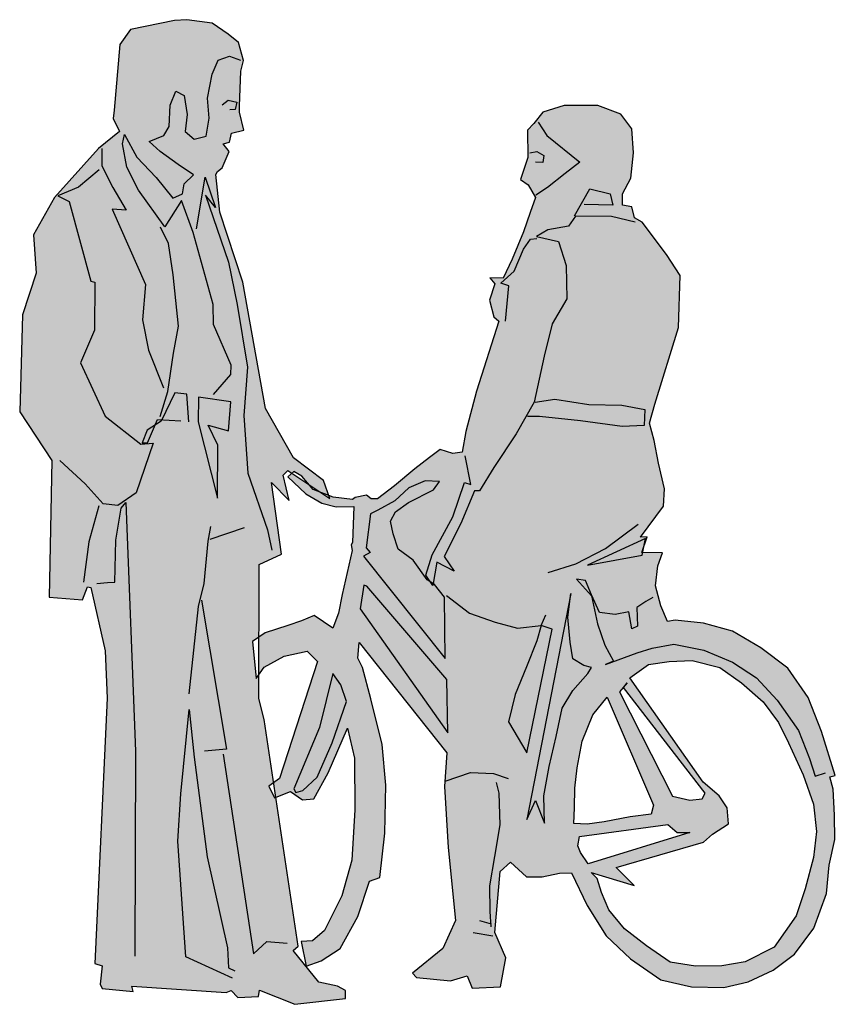
# Model space of a CAD drawing. Units: millimetres. Extents: x 1911 to 2621, y 1057 to 1636.
# Drawn here: x 2177 to 2178, y 1528 to 1529 of the extents above; entities that cross this region are included whole.
import ezdxf

# ---------------------------------------------------------------- set-up
doc = ezdxf.new("R2010")
doc.units = ezdxf.units.MM
doc.layers.get('0').update_dxf_attribs({"color": 1})

# ---------------------------------------------------------------- blocks, each defined once
blk = doc.blocks.new('Casal06')
h = blk.add_hatch(color=256)
h.paths.add_polyline_path([(-40.47, 59.39), (-41.18, 58.56), (-31.46, 39.38), (-28.27, 38.63), (-25.97, 38.9), (-25.44, 39.94)], flags=16)
h.paths.add_polyline_path([(-28.23, 32.71), (-30.56, 32.71), (-32.27, 34.13), (-48.52, 31.93), (-48.86, 30.24), (-48.34, 28.98), (-46.97, 26.92)], flags=16)
h.paths.add_polyline_path([(-43.48, 57.58), (-46.07, 54.33), (-48.08, 49.49), (-49.01, 44.58), (-49.42, 40.86), (-49.46, 37.21), (-49.59, 34.36), (-47.13, 34.23), (-44, 34.62), (-39.24, 35.59), (-35.37, 36.07), (-34.91, 37.7)], flags=16)
h.paths.add_polyline_path([(-4.95, 32.86), (-5.52, 37.9), (-7.38, 43.27), (-10.1, 49.21), (-11.93, 52.93), (-14.78, 56.71), (-18.76, 60.22), (-22.71, 63.02), (-27.81, 64.3), (-32.08, 64.15), (-35.85, 63.58), (-39.3, 61.13), (-25.81, 41.94), (-22.84, 39.42), (-21.4, 37.23), (-21.13, 34.28), (-24.11, 32.39), (-25.71, 30.92), (-41.78, 26.26), (-38.47, 22.94), (-46.42, 25.32), (-45.29, 24.21), (-44.5, 21.63), (-43.18, 18.44), (-40.28, 14.96), (-36.23, 11.85), (-31.88, 8.86), (-27.18, 8.11), (-22.39, 8.16), (-18.09, 8.89), (-12.71, 11.57), (-8.71, 17.34), (-7.04, 22.34), (-5.49, 28.07)], flags=16)
h.paths.add_polyline_path([(-98.81, 8.11), (-96.07, 9.09), (-92.57, 11.38), (-89.3, 17.23), (-87.16, 23.71), (-85.29, 24.44), (-84.35, 32.54), (-84.17, 41.41), (-84.83, 48.85), (-86.92, 57.26), (-88.45, 63.04), (-89.3, 64.73), (-89.08, 67.61), (-72.98, 47.37), (-73.37, 41.14), (-72.69, 29.9), (-71.37, 16.51), (-73.72, 11.33), (-79.29, 6.8), (-78.52, 6), (-72.26, 5.43), (-69.22, 6.35), (-68.3, 4.04), (-63.11, 4.3), (-62.12, 9.64), (-64.1, 14.32), (-63.12, 25.52), (-61.27, 27.23), (-58.3, 24.52), (-55.39, 24.52), (-52.25, 25.21), (-50.01, 25.27), (-47.11, 19.25), (-43.66, 13.71), (-39.18, 9.46), (-33.61, 5.61), (-27.96, 4.28), (-22.01, 4.17), (-17.55, 5.23), (-12.91, 7.34), (-9, 10.31), (-5.46, 15.09), (-3.11, 21.44), (-2.64, 26.68), (-1.58, 31.38), (-1.63, 35.89), (-1.89, 40.68), (-2.47, 42.92), (-1.49, 43.2), (-4.05, 51.28), (-6.49, 57.49), (-10.25, 62.93), (-15.21, 66.66), (-20.39, 69.71), (-25.76, 71.17), (-30.92, 71.73), (-32.39, 71.52), (-33.61, 74.38), (-34.56, 78.04), (-34.15, 81.75), (-33.28, 84.14), (-37.06, 84.21), (-36.13, 87.07), (-37.33, 87.01), (-33.11, 92.71), (-32.92, 95.87), (-34.04, 100.6), (-34.8, 104.78), (-35.68, 108), (-34.72, 111.47), (-30.32, 125.58), (-30.02, 135.13), (-32.53, 138.97), (-37.03, 144.97), (-38.44, 145.77), (-38.95, 147.77), (-40.61, 148.08), (-40.61, 150.14), (-39.12, 153.05), (-38.59, 157.72), (-38.92, 162.08), (-40.97, 164.81), (-45.2, 166.42), (-51.37, 166.38), (-55.3, 165.19), (-56.94, 163.07), (-58.14, 161.88), (-58.03, 156.81), (-59.42, 152.76), (-57.98, 151.78), (-56.66, 149.47), (-57.65, 146.74), (-58.86, 143.15), (-60.93, 138.12), (-62.6, 134.63), (-65.05, 134.7), (-64.13, 133.62), (-65.12, 130.58), (-64.33, 127.54), (-63.41, 126.71), (-67.5, 113.86), (-69.48, 106.43), (-70.11, 102.66), (-71.83, 102.42), (-74.16, 103.13), (-76.16, 101.63), (-78.87, 99.58), (-82.59, 96.46), (-85.73, 94.07), (-86.89, 94.07), (-87.75, 94.75), (-89.81, 94.3), (-90.3, 93.96), (-93.86, 94.37), (-97.57, 95.76), (-99.62, 98.22), (-101.09, 99.11), (-102.2, 98.1), (-98.92, 94.99), (-95.98, 93.27), (-93.34, 92.59), (-90.09, 92.64), (-90.32, 86.01), (-90.57, 85.61), (-90.39, 84.56), (-92.19, 76.46), (-92.87, 73.03), (-93.92, 70.24), (-97.39, 72.61), (-99.69, 71.63), (-102.21, 70.78), (-106.39, 69.41), (-108.73, 67.82), (-108.01, 61.03), (-106.56, 63.12), (-102.9, 65.13), (-98.66, 66.01), (-96.73, 64.13), (-103.76, 42.6), (-105.69, 41.22), (-104.69, 39.07), (-101.71, 40.2), (-99.5, 38.69), (-97.41, 38.87), (-94.79, 43.65), (-91.21, 51.9), (-89.96, 46.34), (-89.89, 36.85), (-90.41, 27.58), (-92.27, 21.02), (-95.48, 14.64), (-97.66, 12.74), (-99.78, 12.63)])
h.paths.add_polyline_path([(-120.78, 182.18), (-123.08, 182.06), (-131.13, 180.36), (-133.13, 177.64), (-134.14, 165.57), (-134.36, 164.04), (-133.17, 161.64), (-137.02, 158.49), (-145.14, 149.48), (-149, 142.59), (-148.5, 135.55), (-151.03, 127.89), (-151.54, 110.05), (-145.64, 101.13), (-146.13, 75.99), (-139.96, 75.51), (-139.09, 77.9), (-138.42, 77.78), (-135.81, 66.08), (-135.43, 57.39), (-137.74, 8.61), (-136.39, 8.18), (-136.73, 4.8), (-136.34, 4), (-130.66, 3.46), (-130.9, 4.45), (-113.53, 3.24), (-112.61, 3.63), (-111.41, 2.31), (-107.63, 2.55), (-107.42, 3.68), (-100.95, 1.09), (-91.58, 2.17), (-91.58, 3.64), (-93.05, 4.44), (-96.48, 5.16), (-101.2, 10.97), (-100.3, 11.8), (-106.58, 53.48), (-107.56, 57.32), (-107.49, 82), (-103.37, 83.86), (-105.21, 97.04), (-101.97, 93.74), (-103.06, 98.44), (-102.23, 99.24), (-94.48, 94.09), (-95.66, 97.41), (-101.15, 101.57), (-106.34, 110.67), (-110.49, 133.89), (-114.7, 146.77), (-115.48, 153.71), (-115.14, 154.26), (-114.28, 154.96), (-113.01, 157.97), (-114.08, 159.35), (-112.94, 159.63), (-112.6, 161.34), (-110.33, 161.86), (-111.12, 165.18), (-111.11, 166.25), (-110.85, 172.73), (-110.39, 174.66), (-111.3, 177.98), (-113.2, 179.52), (-116.14, 181.52)])
for points in [[(-120.78, 182.18), (-123.08, 182.06), (-131.13, 180.36), (-133.13, 177.64), (-134.14, 165.57), (-134.36, 164.04), (-133.17, 161.64), (-137.02, 158.49), (-145.14, 149.48), (-149, 142.59), (-148.5, 135.55), (-151.03, 127.89), (-151.54, 110.05), (-145.64, 101.13), (-146.13, 75.99), (-139.96, 75.51), (-139.09, 77.9), (-138.42, 77.78), (-135.81, 66.08), (-135.43, 57.39), (-137.74, 8.61), (-136.39, 8.18), (-136.73, 4.8), (-136.34, 4), (-130.66, 3.46), (-130.9, 4.45), (-113.53, 3.24), (-112.61, 3.63), (-111.41, 2.31), (-107.63, 2.55), (-107.42, 3.68), (-100.95, 1.09), (-91.58, 2.17), (-91.58, 3.64), (-93.05, 4.44), (-96.48, 5.16), (-101.2, 10.97), (-100.3, 11.8), (-106.58, 53.48), (-107.56, 57.32), (-107.49, 82), (-103.37, 83.86), (-105.21, 97.04), (-101.97, 93.74), (-103.06, 98.44), (-102.23, 99.24), (-94.48, 94.09), (-95.66, 97.41), (-101.15, 101.57), (-106.34, 110.67), (-110.49, 133.89), (-114.7, 146.77), (-115.48, 153.71), (-115.14, 154.26), (-114.28, 154.96), (-113.01, 157.97), (-114.08, 159.35), (-112.94, 159.63), (-112.6, 161.34), (-110.33, 161.86), (-111.12, 165.18), (-111.11, 166.25), (-110.85, 172.73), (-110.39, 174.66), (-111.3, 177.98), (-113.2, 179.52), (-116.14, 181.52)], [(-98.81, 8.11), (-96.07, 9.09), (-92.57, 11.38), (-89.3, 17.23), (-87.16, 23.71), (-85.29, 24.44), (-84.35, 32.54), (-84.17, 41.41), (-84.83, 48.85), (-86.92, 57.26), (-88.45, 63.04), (-89.3, 64.73), (-89.08, 67.61), (-72.98, 47.37), (-73.37, 41.14), (-72.69, 29.9), (-71.37, 16.51), (-73.72, 11.33), (-79.29, 6.8), (-78.52, 6), (-72.26, 5.43), (-69.22, 6.35), (-68.3, 4.04), (-63.11, 4.3), (-62.12, 9.64), (-64.1, 14.32), (-63.12, 25.52), (-61.27, 27.23), (-58.3, 24.52), (-55.39, 24.52), (-52.25, 25.21), (-50.01, 25.27), (-47.11, 19.25), (-43.66, 13.71), (-39.18, 9.46), (-33.61, 5.61), (-27.96, 4.28), (-22.01, 4.17), (-17.55, 5.23), (-12.91, 7.34), (-9, 10.31), (-5.46, 15.09), (-3.11, 21.44), (-2.64, 26.68), (-1.58, 31.38), (-1.63, 35.89), (-1.89, 40.68), (-2.47, 42.92), (-1.49, 43.2), (-4.05, 51.28), (-6.49, 57.49), (-10.25, 62.93), (-15.21, 66.66), (-20.39, 69.71), (-25.76, 71.17), (-30.92, 71.73), (-32.39, 71.52), (-33.61, 74.38), (-34.56, 78.04), (-34.15, 81.75), (-33.28, 84.14), (-37.06, 84.21), (-36.13, 87.07), (-37.33, 87.01), (-33.11, 92.71), (-32.92, 95.87), (-34.04, 100.6), (-34.8, 104.78), (-35.68, 108), (-34.72, 111.47), (-30.32, 125.58), (-30.02, 135.13), (-32.53, 138.97), (-37.03, 144.97), (-38.44, 145.77), (-38.95, 147.77), (-40.61, 148.08), (-40.61, 150.14), (-39.12, 153.05), (-38.59, 157.72), (-38.92, 162.08), (-40.97, 164.81), (-45.2, 166.42), (-51.37, 166.38), (-55.3, 165.19), (-56.94, 163.07), (-58.14, 161.88), (-58.03, 156.81), (-59.42, 152.76), (-57.98, 151.78), (-56.66, 149.47), (-57.65, 146.74), (-58.86, 143.15), (-60.93, 138.12), (-62.6, 134.63), (-65.05, 134.7), (-64.13, 133.62), (-65.12, 130.58), (-64.33, 127.54), (-63.41, 126.71), (-67.5, 113.86), (-69.48, 106.43), (-70.11, 102.66), (-71.83, 102.42), (-74.16, 103.13), (-76.16, 101.63), (-78.87, 99.58), (-82.59, 96.46), (-85.73, 94.07), (-86.89, 94.07), (-87.75, 94.75), (-89.81, 94.3), (-90.3, 93.96), (-93.86, 94.37), (-97.57, 95.76), (-99.62, 98.22), (-101.09, 99.11), (-102.2, 98.1), (-98.92, 94.99), (-95.98, 93.27), (-93.34, 92.59), (-90.09, 92.64), (-90.32, 86.01), (-90.57, 85.61), (-90.39, 84.56), (-92.19, 76.46), (-92.87, 73.03), (-93.92, 70.24), (-97.39, 72.61), (-99.69, 71.63), (-102.21, 70.78), (-106.39, 69.41), (-108.73, 67.82), (-108.01, 61.03), (-106.56, 63.12), (-102.9, 65.13), (-98.66, 66.01), (-96.73, 64.13), (-103.76, 42.6), (-105.69, 41.22), (-104.69, 39.07), (-101.71, 40.2), (-99.5, 38.69), (-97.41, 38.87), (-94.79, 43.65), (-91.21, 51.9), (-89.96, 46.34), (-89.89, 36.85), (-90.41, 27.58), (-92.27, 21.02), (-95.48, 14.64), (-97.66, 12.74), (-99.78, 12.63)], [(-115.17, 94.15), (-115.08, 103.91), (-116.85, 107.63), (-113.14, 106.57), (-112.67, 111.92), (-118.62, 112.73), (-118.69, 108.25)], [(-74.3, 97.23), (-76.94, 97.39), (-79.95, 96.05), (-82.53, 93.66), (-85.64, 91.95), (-86.99, 91.31), (-87.81, 85.02), (-87.07, 84.16), (-88.27, 83.49), (-73.24, 64.69), (-73.37, 75.96), (-75.2, 78.32), (-76.58, 79.13), (-79.12, 82.79), (-81.94, 84.79), (-82.83, 87.65), (-83.34, 89.95), (-82.42, 91.64), (-80.02, 93.41), (-75.44, 95.7)], [(-47.07, 81.84), (-37, 83.69), (-36.38, 86.79)], [(-88.22, 78.17), (-88.88, 73.82), (-72.76, 50.99), (-72.95, 60.82), (-87.67, 77.99)], [(-50.13, 76.63), (-58.21, 35.05), (-56.67, 38.55), (-54.96, 34.43), (-55.13, 39.44), (-54.14, 44.81), (-52.86, 50.36), (-51.72, 55.55), (-49.8, 58.83), (-47, 61.95), (-46.32, 63.02), (-47.73, 63.43), (-49.76, 64.63), (-50.24, 67.67), (-50.69, 72.31)], [(-55.61, 70.78), (-56.41, 67.93), (-58.33, 63.18), (-60.4, 58.09), (-61.61, 53.02), (-58.24, 47.33), (-53.55, 70.07)], [(-46.42, 25.32), (-38.47, 22.94), (-41.78, 26.26), (-25.71, 30.92), (-24.11, 32.39), (-21.13, 34.28), (-21.4, 37.23), (-22.84, 39.42), (-25.81, 41.94), (-39.3, 61.13), (-35.85, 63.58), (-32.08, 64.15), (-27.81, 64.3), (-22.71, 63.02), (-18.76, 60.22), (-14.78, 56.71), (-11.93, 52.93), (-10.1, 49.21), (-7.38, 43.27), (-5.52, 37.9), (-4.95, 32.86), (-5.49, 28.07), (-7.04, 22.34), (-8.71, 17.34), (-12.71, 11.57), (-18.09, 8.89), (-22.39, 8.16), (-27.18, 8.11), (-31.88, 8.86), (-36.23, 11.85), (-40.28, 14.96), (-43.18, 18.44), (-44.5, 21.63), (-45.29, 24.21)], [(-93.94, 61.95), (-96.36, 52.01), (-101.12, 40.75), (-100.72, 40.07), (-99.43, 40.41), (-96.79, 42.86), (-94.04, 49.15), (-91.44, 56.81), (-92.44, 59.83)], [(-39.76, 60.21), (-41.18, 58.56), (-31.46, 39.38), (-28.27, 38.63), (-25.97, 38.9), (-25.44, 39.94), (-40.44, 59.35)], [(-49.59, 34.36), (-49.46, 37.21), (-49.42, 40.86), (-49.01, 44.58), (-48.08, 49.49), (-46.07, 54.33), (-43.48, 57.58), (-34.91, 37.7), (-35.37, 36.07), (-39.24, 35.59), (-44, 34.62), (-47.13, 34.23)], [(-48.52, 31.93), (-32.27, 34.13), (-30.56, 32.71), (-28.23, 32.71), (-46.97, 26.92), (-48.34, 28.98), (-48.86, 30.24)]]:
    blk.add_lwpolyline(points, close=True)
for points in [[(-115.86, 113.27), (-112.71, 116.92), (-112.65, 118.64), (-115.88, 126.14), (-115.94, 129.79), (-119.62, 143.06), (-121.78, 148.9), (-124.83, 144.06), (-129.67, 150.83), (-131.84, 155.04), (-132.62, 159.34), (-132.25, 161.06), (-129.99, 156.88), (-126.41, 153.15), (-123.38, 149.37), (-121.59, 150.16), (-121.25, 152), (-119.59, 153.66), (-122.38, 155.54), (-125.69, 157.94), (-127.71, 159.79), (-125.01, 160.91), (-124.02, 162.51), (-123.86, 166.47), (-122.8, 169.04), (-121.27, 168.21), (-120.7, 164.74), (-121.1, 161.64), (-119.45, 160.23), (-117.24, 160.74), (-116.65, 164.06), (-116.97, 167.77), (-116.1, 172.16), (-115.02, 174.74), (-112.96, 175.47), (-110.91, 174.72)], [(-114.31, 166.54), (-113.17, 167.36), (-111.6, 166.99), (-111.91, 165.64), (-112.87, 165.58)], [(-56.17, 163.32), (-54.58, 160.86), (-48.48, 155.99), (-51.19, 153.88), (-54.45, 151.31), (-56.57, 149.93)], [(-136.43, 158.49), (-136.44, 155.3), (-134.39, 151.3), (-131.95, 147.15), (-134.53, 147.34), (-128.39, 133.48), (-128.93, 126.97), (-127.81, 121.38), (-125.06, 114.46)], [(-57.69, 157.67), (-56.37, 157.95), (-55.11, 157.21), (-55.3, 155.89), (-56.65, 155.95)], [(-136.9, 154.59), (-140.69, 151.35), (-144.53, 149.76), (-142.41, 148.74), (-138.46, 134.09), (-137.72, 133.93), (-137.75, 125.06), (-140.37, 119.05), (-135.82, 109.27), (-129.26, 104.13), (-126.99, 104.28), (-130.09, 95.14), (-133.47, 92.81), (-136.2, 93.16), (-139.48, 96.82), (-144.13, 101.13)], [(-119, 143.71), (-117.41, 153.25), (-115.49, 147.63), (-117.33, 149.93), (-113.12, 137.58), (-111.55, 129.78), (-109.61, 118.29), (-110.28, 109.39), (-109.57, 98.8), (-105.97, 88.38), (-105.18, 84.6)], [(-49.49, 146.11), (-46.62, 151.1), (-42.91, 150.14), (-42.39, 148.09), (-47.7, 148.19)], [(-38.29, 144.97), (-42.67, 145.97), (-49.3, 146.05), (-50.57, 144.21), (-54.35, 143.54), (-56.47, 142.29), (-52.42, 141.36), (-50.99, 136.96), (-50.85, 130.82), (-53.59, 126.22), (-55.08, 120.27), (-56.88, 111.86), (-60.21, 106.01), (-64.28, 99.79), (-66.93, 95.5), (-67.85, 95.5), (-70.39, 89.55), (-73.47, 83.45), (-71.61, 80.77), (-74.8, 82.38), (-75.54, 78.14), (-76.8, 80.02), (-75.65, 83.73), (-71.86, 90.72), (-69.72, 97.04), (-68.53, 96.7), (-69.59, 101.95)], [(-125.72, 109.19), (-124.27, 113.82), (-123.27, 120.85), (-122.3, 125.82), (-123.29, 135.24), (-124.14, 141.02), (-125.63, 144)], [(-62.16, 126.71), (-61.53, 133.21), (-63, 133.74), (-60.6, 135.94), (-58.87, 139.99), (-57.54, 141.83), (-56.41, 141.95)], [(-120.41, 108.25), (-120.8, 113.29), (-123.01, 113.54), (-125.48, 108.33), (-128.06, 106.67), (-128.99, 104.34), (-128.01, 104.34), (-126.18, 108.66), (-121.89, 108.38)], [(-56.7, 111.86), (-53.1, 112.38), (-46.81, 111.38), (-40.77, 111.27), (-36.53, 110.49), (-36.66, 107.55), (-40.71, 107.37), (-48.39, 108.43), (-55.88, 109.19), (-58.09, 109.2)], [(-136.97, 92.76), (-138.8, 86.13), (-139.8, 78.7)], [(-137.34, 78.48), (-135.38, 78.69), (-134.03, 78.75), (-133.88, 86.46), (-132.86, 92.35), (-131.99, 93.36), (-130.21, 47.64), (-130.37, 9.97)], [(-120.36, 58.18), (-118.66, 74.26), (-117.6, 78.46), (-116.85, 86.29), (-116.38, 88.99)], [(-116.51, 86.66), (-110.21, 88.79)], [(-54.29, 80.48), (-49.25, 82.13), (-43.75, 84.91), (-37.78, 89.4)], [(-35.08, 75.92), (-36.35, 75.19), (-38.01, 74.05), (-37.89, 70.62), (-38.94, 70.16), (-39.48, 73.29), (-42, 72.81), (-44.85, 73.15), (-46.35, 76.41), (-47.42, 79.05), (-49.08, 79.27), (-46.35, 76.19), (-45.26, 71.09), (-43.86, 67.13), (-42.27, 64.18), (-43.74, 63.6), (-37.97, 65.76), (-35.17, 66.62), (-31.21, 67.34), (-25.68, 66.22), (-20.41, 64), (-15.97, 61.13), (-12.17, 57.01), (-8.28, 51.44), (-6.24, 46.31), (-5.17, 43.02), (-3.27, 43.66)], [(-73.03, 76.26), (-68.77, 73.03), (-64.08, 71.36), (-59.97, 70.27), (-55.61, 70.78), (-54.74, 72.72)], [(-118.07, 75.39), (-113.47, 48), (-117.53, 47.67)], [(-112.38, 5.87), (-121, 9.79), (-122.42, 31.1), (-121.88, 39.79), (-120.36, 55.29), (-119.46, 46.54), (-117.06, 28.24), (-113.32, 11.46), (-113.12, 7.81), (-111.98, 7.25)], [(-114.09, 47.08), (-108.54, 10.38), (-106.07, 12.64), (-102.36, 12.36)], [(-73.24, 42.12), (-68.6, 43.71), (-64.36, 43.54), (-61.7, 42.62)], [(-64.8, 15.36), (-65.01, 18.16), (-65.06, 22.88), (-64.13, 28.25), (-63.13, 34.08), (-63.3, 39.92), (-63.82, 41.88)], [(-64.74, 15.82), (-66.86, 16.44)], [(-64.5, 13.64), (-68.12, 14.26)]]:
    blk.add_lwpolyline(points)
blk = doc.blocks.new('Escala Humana para projetos arquitetônicos')
at = {"xscale": 0.009591144911170893, "yscale": 0.009591144911170893, "zscale": 0.009591144911170893}
blk.add_blockref('Casal06', (242.6605, -122.454), dxfattribs=at)

msp = doc.modelspace()

# ---------------------------------------------------------------- block references
at = {"color": 1, "linetype": 'Continuous', "ltscale": 0.05}
msp.add_blockref('Escala Humana para projetos arquitetônicos', (1935.593, 1650.1813), dxfattribs=at)

doc.saveas('drawing.dxf')
